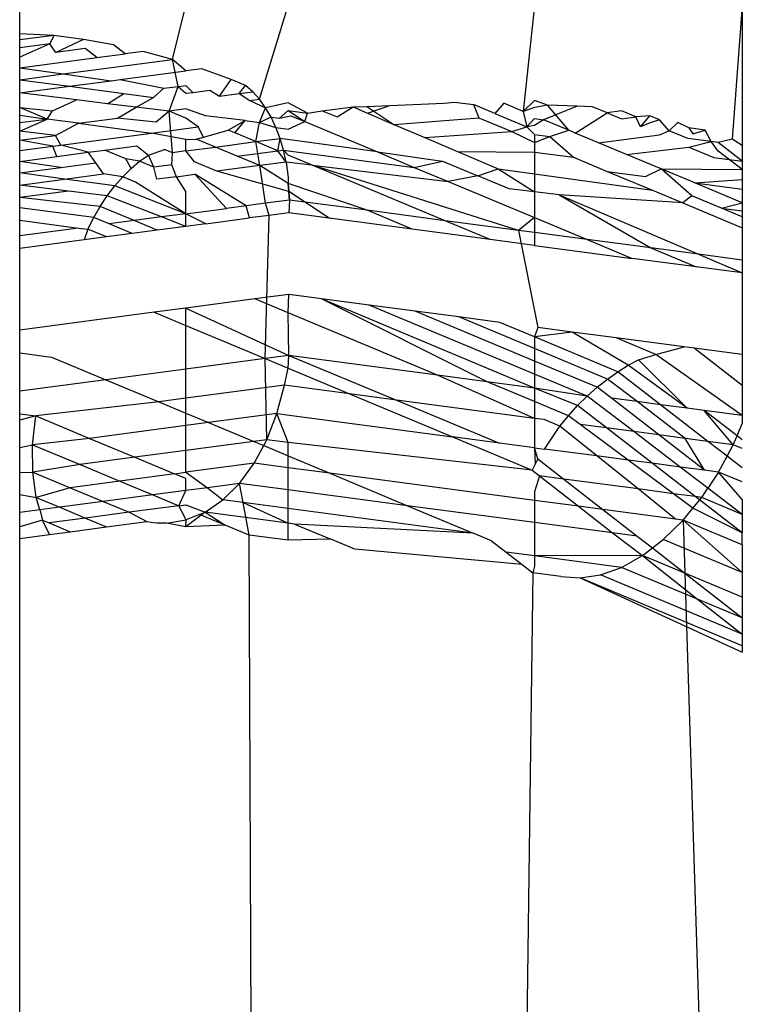
# Model space of a CAD drawing. Units: metres. Extents: x 9.7 to 38.8, y 10.8 to 24.7.
# Drawn here: x 34.9 to 34.9, y 17.2 to 17.2 of the extents above; entities that cross this region are included whole.
import ezdxf

# ---------------------------------------------------------------- set-up
doc = ezdxf.new("R2010")
doc.units = ezdxf.units.M
doc.layers.add('Edges', color=7, linetype='Continuous')

# ---------------------------------------------------------------- blocks, each defined once
blk = doc.blocks.new('supermarket shelves collection fr')
at = {"layer": 'Edges'}
for p, q in [((10.6470115, -1.4609122), (10.6470115, -1.4607868)), ((10.6476825, -1.4610238), (10.647741, -1.4607868)), ((10.6480634, -1.4611986), (10.6481893, -1.4607868)), ((10.6492711, -1.4607868), (10.6492214, -1.4612518)), ((10.650183, -1.4607868), (10.6501386, -1.4613735)), ((10.650183, -1.4607868), (10.650183, -1.4614019)), ((10.6471611, -1.4609186), (10.6470115, -1.4609122)), ((10.6470115, -1.4609385), (10.6470115, -1.4609122)), ((10.6471611, -1.4609186), (10.6470115, -1.4609385)), ((10.6471611, -1.4609186), (10.6471438, -1.4609558)), ((10.6472921, -1.4609361), (10.6471611, -1.4609186)), ((10.6470115, -1.4609733), (10.6470115, -1.4609385)), ((10.6471438, -1.4609558), (10.6470115, -1.461014)), ((10.6471438, -1.4609558), (10.6470115, -1.4609733)), ((10.6471694, -1.460993), (10.6471438, -1.4609558)), ((10.6472921, -1.4609361), (10.6471694, -1.460993)), ((10.6474227, -1.4609594), (10.6472921, -1.4609361)), ((10.6474749, -1.460999), (10.6474227, -1.4609594)), ((10.6470115, -1.461014), (10.6470115, -1.4609733)), ((10.6470115, -1.4610605), (10.6470115, -1.461014)), ((10.6472983, -1.460976), (10.6471694, -1.460993)), ((10.64735, -1.4610156), (10.6472983, -1.460976)), ((10.64735, -1.4610156), (10.6474749, -1.460999)), ((10.6475529, -1.4609887), (10.6474749, -1.460999)), ((10.6476825, -1.4610238), (10.6475529, -1.4609887)), ((10.6470115, -1.4610605), (10.64735, -1.4610156)), ((10.6472018, -1.4610876), (10.6476825, -1.4610238)), ((10.647741, -1.4610741), (10.6476825, -1.4610238)), ((10.6477073, -1.4611423), (10.6476825, -1.4610238)), ((10.6470115, -1.4610605), (10.6472018, -1.4610876)), ((10.6470115, -1.4611128), (10.6470115, -1.4610605)), ((10.6470115, -1.4611128), (10.6472018, -1.4610876)), ((10.6472018, -1.4610876), (10.6474129, -1.4611176)), ((10.6474526, -1.4611123), (10.647741, -1.4610741)), ((10.6478113, -1.4610647), (10.647741, -1.4610741)), ((10.6479394, -1.4611115), (10.6478113, -1.4610647)), ((10.6470115, -1.4611128), (10.6472295, -1.4611419)), ((10.6470115, -1.4611709), (10.6470115, -1.4611128)), ((10.6470115, -1.4611709), (10.6472295, -1.4611419)), ((10.6472295, -1.4611419), (10.6474129, -1.4611176)), ((10.6472295, -1.4611419), (10.6474689, -1.4611739)), ((10.6474129, -1.4611176), (10.6474526, -1.4611123)), ((10.6474526, -1.4611123), (10.6476448, -1.4611506)), ((10.6476448, -1.4611506), (10.6477073, -1.4611423)), ((10.6476668, -1.4612513), (10.6477073, -1.4611423)), ((10.6477073, -1.4611423), (10.647741, -1.4611378)), ((10.6477073, -1.4611423), (10.647741, -1.4611725)), ((10.647741, -1.4611378), (10.647771, -1.4611685)), ((10.6478881, -1.4611852), (10.6479394, -1.4611115)), ((10.648003, -1.4611377), (10.6479394, -1.4611115)), ((10.6479746, -1.4611737), (10.648003, -1.4611377)), ((10.6480342, -1.4611658), (10.648003, -1.4611377)), ((10.647261, -1.4612015), (10.6470115, -1.4611709)), ((10.6470115, -1.4612346), (10.6470115, -1.4611709)), ((10.6473968, -1.4612182), (10.6474689, -1.4611739)), ((10.6474689, -1.4611739), (10.6475992, -1.4611913)), ((10.6475992, -1.4611913), (10.6476448, -1.4611506)), ((10.647741, -1.4611725), (10.647771, -1.4611685)), ((10.647771, -1.4611685), (10.647846, -1.4611586)), ((10.647846, -1.4611586), (10.6478881, -1.4611852)), ((10.6478881, -1.4611852), (10.6479746, -1.4611737)), ((10.6479746, -1.4611737), (10.6480342, -1.4611658)), ((10.6479746, -1.4611737), (10.6480218, -1.4612042)), ((10.6480634, -1.4611986), (10.6480342, -1.4611658)), ((10.6471552, -1.4612502), (10.647261, -1.4612015)), ((10.6473968, -1.4612182), (10.647261, -1.4612015)), ((10.6475229, -1.4612336), (10.6473968, -1.4612182)), ((10.6475229, -1.4612336), (10.6475992, -1.4611913)), ((10.6480218, -1.4612042), (10.6480634, -1.4611986)), ((10.6480218, -1.4612042), (10.6480903, -1.461236)), ((10.6480903, -1.461236), (10.6480634, -1.4611986)), ((10.6481893, -1.4612148), (10.6480903, -1.461236)), ((10.6482748, -1.4612598), (10.6481893, -1.4612148)), ((10.6484744, -1.4612324), (10.6485346, -1.4612299)), ((10.6485346, -1.4612299), (10.6486356, -1.4612258)), ((10.6485346, -1.4612299), (10.6486536, -1.4613089)), ((10.6485381, -1.4612596), (10.6486356, -1.4612258)), ((10.6486356, -1.4612258), (10.648873, -1.4612162)), ((10.648873, -1.4612162), (10.6489199, -1.4612118)), ((10.6489199, -1.4612118), (10.6490028, -1.4612222)), ((10.6490964, -1.4612613), (10.6490028, -1.4612222)), ((10.6490028, -1.4612222), (10.6490266, -1.4612803)), ((10.6491359, -1.4612162), (10.6490964, -1.4612613)), ((10.6492214, -1.4612518), (10.6491359, -1.4612162)), ((10.6492711, -1.4612047), (10.6492214, -1.4612518)), ((10.6493273, -1.4612241), (10.6492711, -1.4612047)), ((10.6493273, -1.4612241), (10.6492711, -1.4612346)), ((10.6494589, -1.4612296), (10.6493103, -1.461289)), ((10.6494589, -1.4612296), (10.6493273, -1.4612241)), ((10.6494211, -1.4613352), (10.6493273, -1.4612241)), ((10.6495259, -1.4612324), (10.6494589, -1.4612296)), ((10.6470115, -1.4612346), (10.6471552, -1.4612502)), ((10.647132, -1.4612855), (10.6470115, -1.4612346)), ((10.6470115, -1.4612693), (10.6470115, -1.4612346)), ((10.6470115, -1.4612693), (10.647132, -1.4612855)), ((10.6470115, -1.4613015), (10.6470115, -1.4612693)), ((10.647132, -1.4612855), (10.6471552, -1.4612502)), ((10.6474408, -1.4612813), (10.6475229, -1.4612336)), ((10.6476668, -1.4612513), (10.6475229, -1.4612336)), ((10.6476668, -1.4612513), (10.6476102, -1.4612997)), ((10.647741, -1.4612414), (10.6476668, -1.4612513)), ((10.6476818, -1.4614334), (10.6476668, -1.4612513)), ((10.647741, -1.4612823), (10.6476668, -1.4612513)), ((10.6478269, -1.4612709), (10.647741, -1.4612414)), ((10.6480017, -1.4612924), (10.6478269, -1.4612709)), ((10.6480645, -1.4613001), (10.6480903, -1.461236)), ((10.6481147, -1.4612774), (10.6480903, -1.461236)), ((10.6481513, -1.4612823), (10.6481893, -1.4612488)), ((10.6481513, -1.4612823), (10.6482022, -1.4612718)), ((10.6481893, -1.4612488), (10.6482626, -1.461297)), ((10.6481893, -1.4612488), (10.6482748, -1.4612598)), ((10.6482022, -1.4612718), (10.6482626, -1.461297)), ((10.6482626, -1.461297), (10.6482748, -1.4612598)), ((10.6482748, -1.4612598), (10.6483389, -1.4612493)), ((10.6483389, -1.4612493), (10.6484744, -1.4612324)), ((10.6483389, -1.4612493), (10.6484044, -1.4612766)), ((10.6484044, -1.4612766), (10.6484744, -1.4612324)), ((10.6484744, -1.4612324), (10.6485381, -1.4612596)), ((10.6485381, -1.4612596), (10.6486536, -1.4613089)), ((10.6490964, -1.4612613), (10.6492372, -1.46132)), ((10.6492711, -1.4612346), (10.6492214, -1.4612518)), ((10.6492214, -1.4612518), (10.6492372, -1.46132)), ((10.6494501, -1.4613473), (10.6495893, -1.4612589)), ((10.6495893, -1.4612589), (10.6495259, -1.4612324)), ((10.6496524, -1.4612493), (10.6495893, -1.4612589)), ((10.6495893, -1.4612589), (10.6496523, -1.4612852)), ((10.6497156, -1.4612757), (10.6496524, -1.4612493)), ((10.6497771, -1.4612718), (10.6497156, -1.4612757)), ((10.649736, -1.4613201), (10.6497771, -1.4612718)), ((10.6498191, -1.4612894), (10.6497771, -1.4612718)), ((10.6470115, -1.4613015), (10.647132, -1.4612855)), ((10.6470115, -1.4613382), (10.647132, -1.4612855)), ((10.6470115, -1.4613382), (10.6470115, -1.4613015)), ((10.6472695, -1.461304), (10.647132, -1.4612855)), ((10.6471692, -1.4613582), (10.6472695, -1.461304)), ((10.6472695, -1.461304), (10.6474408, -1.4612813)), ((10.6472695, -1.461304), (10.6475896, -1.4613471)), ((10.6476102, -1.4612997), (10.6474408, -1.4612813)), ((10.6477952, -1.4613198), (10.647741, -1.4612823)), ((10.6479259, -1.461334), (10.6480017, -1.4612924)), ((10.6479557, -1.4613464), (10.6480017, -1.4612924)), ((10.6480017, -1.4612924), (10.6480645, -1.4613001)), ((10.6480478, -1.4613849), (10.6480645, -1.4613001)), ((10.6481147, -1.4612774), (10.6480645, -1.4613001)), ((10.6480645, -1.4613001), (10.6481361, -1.4613225)), ((10.6481361, -1.4613225), (10.6481147, -1.4612774)), ((10.6481147, -1.4612774), (10.6481513, -1.4612823)), ((10.6481893, -1.4613295), (10.6482626, -1.461297)), ((10.6482626, -1.461297), (10.6485815, -1.4614302)), ((10.6486536, -1.4613089), (10.6490266, -1.4612803)), ((10.6486536, -1.4613089), (10.6487899, -1.461367)), ((10.6490266, -1.4612803), (10.649172, -1.461341)), ((10.6492372, -1.46132), (10.6492711, -1.4612839)), ((10.6492711, -1.4613143), (10.6492372, -1.46132)), ((10.6492711, -1.4612839), (10.6493103, -1.461289)), ((10.6493103, -1.461289), (10.6492711, -1.4613143)), ((10.6494211, -1.4613352), (10.6493103, -1.461289)), ((10.6496523, -1.4612852), (10.6497156, -1.4612757)), ((10.649736, -1.4613201), (10.6497156, -1.4612757)), ((10.6497786, -1.4613019), (10.649736, -1.4613201)), ((10.6498191, -1.4612894), (10.6497786, -1.4613019)), ((10.6498623, -1.4613369), (10.6498191, -1.4612894)), ((10.6498997, -1.4613001), (10.6498623, -1.4613369)), ((10.6499487, -1.4613245), (10.6498997, -1.4613001)), ((10.6471692, -1.4613582), (10.6470115, -1.4613382)), ((10.6470115, -1.4613791), (10.6470115, -1.4613382)), ((10.6470115, -1.4613791), (10.6471692, -1.4613582)), ((10.6471918, -1.4613998), (10.6471692, -1.4613582)), ((10.6471918, -1.4613998), (10.6475896, -1.4613471)), ((10.6475896, -1.4613471), (10.6477952, -1.4613198)), ((10.647741, -1.4613749), (10.6475896, -1.4613471)), ((10.6478177, -1.4613647), (10.6477952, -1.4613198)), ((10.6478177, -1.4613647), (10.6479259, -1.461334)), ((10.6479557, -1.4613464), (10.6479259, -1.461334)), ((10.6480478, -1.4613849), (10.6479557, -1.4613464)), ((10.6481546, -1.4613707), (10.6481361, -1.4613225)), ((10.6481361, -1.4613225), (10.6481893, -1.4613295)), ((10.6487899, -1.461367), (10.649172, -1.461341)), ((10.649172, -1.461341), (10.6492372, -1.46132)), ((10.649172, -1.461341), (10.6492711, -1.4613887)), ((10.6492372, -1.46132), (10.6492711, -1.4613537)), ((10.6492711, -1.4613537), (10.6492711, -1.4613887)), ((10.6492711, -1.4613537), (10.6493386, -1.4613624)), ((10.6493386, -1.4613624), (10.6494211, -1.4613352)), ((10.6494501, -1.4613473), (10.6494211, -1.4613352)), ((10.6495516, -1.4613897), (10.6494501, -1.4613473)), ((10.6495516, -1.4613897), (10.6498191, -1.4613548)), ((10.6498191, -1.4613548), (10.6498623, -1.4613369)), ((10.649944, -1.461371), (10.6498623, -1.4613369)), ((10.6500203, -1.461334), (10.6499487, -1.4613245)), ((10.6499487, -1.4613245), (10.6499658, -1.4613506)), ((10.6499658, -1.4613506), (10.6500203, -1.461334)), ((10.6500463, -1.4613842), (10.6500203, -1.461334)), ((10.6471567, -1.4614045), (10.6470115, -1.4613791)), ((10.6470115, -1.4614238), (10.6470115, -1.4613791)), ((10.6471567, -1.4614045), (10.6471918, -1.4613998)), ((10.6473125, -1.4614317), (10.6471918, -1.4613998)), ((10.6473852, -1.4614221), (10.647526, -1.4614034)), ((10.647526, -1.4614034), (10.6475762, -1.461444)), ((10.647741, -1.4613749), (10.6477866, -1.4613735)), ((10.647741, -1.4614256), (10.647741, -1.4613749)), ((10.6477866, -1.4613735), (10.6478177, -1.4613647)), ((10.6478702, -1.4614084), (10.6477866, -1.4613735)), ((10.6478702, -1.4614084), (10.6480478, -1.4613849)), ((10.6480478, -1.4613849), (10.6481546, -1.4613707)), ((10.648144, -1.461425), (10.6480478, -1.4613849)), ((10.6480657, -1.4614901), (10.6480478, -1.4613849)), ((10.648144, -1.461425), (10.6481546, -1.4613707)), ((10.6481698, -1.4614216), (10.6481546, -1.4613707)), ((10.6485815, -1.4614302), (10.6481546, -1.4613707)), ((10.6487899, -1.461367), (10.6489335, -1.4614283)), ((10.6492711, -1.4613887), (10.6493386, -1.4613624)), ((10.6492711, -1.4613887), (10.6492711, -1.4614308)), ((10.6493386, -1.4613624), (10.6494414, -1.4614534)), ((10.6496743, -1.4614409), (10.6495516, -1.4613897)), ((10.6500463, -1.4613842), (10.649944, -1.461371)), ((10.6499478, -1.4614085), (10.6500463, -1.4613842)), ((10.6500764, -1.4613881), (10.6500463, -1.4613842)), ((10.6500771, -1.4614265), (10.6500463, -1.4613842)), ((10.6501386, -1.4613735), (10.6500764, -1.4613881)), ((10.650183, -1.4614708), (10.6500764, -1.4613881)), ((10.650183, -1.4614019), (10.6501386, -1.4613735)), ((10.650183, -1.4614019), (10.650183, -1.4614708)), ((10.6470115, -1.4614238), (10.6471567, -1.4614045)), ((10.6470115, -1.4614717), (10.6470115, -1.4614238)), ((10.6471741, -1.4614501), (10.6471567, -1.4614045)), ((10.6471741, -1.4614501), (10.6473125, -1.4614317)), ((10.6473125, -1.4614317), (10.6473852, -1.4614221)), ((10.6473462, -1.461478), (10.6473125, -1.4614317)), ((10.6474773, -1.4614606), (10.6473852, -1.4614221)), ((10.6475378, -1.4614711), (10.6475762, -1.461444)), ((10.6475762, -1.461444), (10.6476465, -1.4614187)), ((10.6476002, -1.4614972), (10.6475762, -1.461444)), ((10.6476818, -1.4614334), (10.6476465, -1.4614187)), ((10.6476799, -1.4614866), (10.6476818, -1.4614334)), ((10.647741, -1.4614256), (10.6476818, -1.4614334)), ((10.647741, -1.4614256), (10.6478702, -1.4614084)), ((10.6477781, -1.4614736), (10.647741, -1.4614256)), ((10.6479664, -1.4614486), (10.6478702, -1.4614084)), ((10.6479664, -1.4614486), (10.648144, -1.461425)), ((10.648144, -1.461425), (10.6481698, -1.4614216)), ((10.6481815, -1.4614747), (10.648144, -1.461425)), ((10.6481815, -1.4614747), (10.6481698, -1.4614216)), ((10.6481893, -1.4614439), (10.6481698, -1.4614216)), ((10.6481698, -1.4614216), (10.6487433, -1.4614977)), ((10.6482958, -1.4614884), (10.6481893, -1.4614439)), ((10.6485815, -1.4614302), (10.6488678, -1.4614701)), ((10.6485815, -1.4614302), (10.6487433, -1.4614977)), ((10.6489335, -1.4614283), (10.6491109, -1.4615039)), ((10.6489335, -1.4614283), (10.6492711, -1.4614308)), ((10.6492711, -1.4614308), (10.6494414, -1.4614534)), ((10.6492711, -1.4614308), (10.6492711, -1.4615262)), ((10.6496743, -1.4614409), (10.6499478, -1.4614085)), ((10.6498268, -1.4615046), (10.6496743, -1.4614409)), ((10.6499478, -1.4614085), (10.6500586, -1.4614548)), ((10.650183, -1.4615067), (10.6500771, -1.4614265)), ((10.6470115, -1.4614717), (10.6471741, -1.4614501)), ((10.6471916, -1.4614985), (10.6470115, -1.4614717)), ((10.6470115, -1.4615224), (10.6470115, -1.4614717)), ((10.6471916, -1.4614985), (10.6473462, -1.461478)), ((10.6473797, -1.4615265), (10.6473462, -1.461478)), ((10.6475378, -1.4614711), (10.6474773, -1.4614606)), ((10.6475001, -1.4615029), (10.6474773, -1.4614606)), ((10.6475001, -1.4615029), (10.6475378, -1.4614711)), ((10.6476002, -1.4614972), (10.6475378, -1.4614711)), ((10.6476799, -1.4614866), (10.6476002, -1.4614972)), ((10.6476995, -1.4615387), (10.6476799, -1.4614866)), ((10.6478774, -1.4615151), (10.6477781, -1.4614736)), ((10.6480657, -1.4614901), (10.6478774, -1.4615151)), ((10.6480657, -1.4614901), (10.6479664, -1.4614486)), ((10.6481815, -1.4614747), (10.6480657, -1.4614901)), ((10.6481893, -1.4615685), (10.6480657, -1.4614901)), ((10.6480902, -1.4616551), (10.6480657, -1.4614901)), ((10.6482958, -1.4614884), (10.6481815, -1.4614747)), ((10.6481815, -1.4614747), (10.6481893, -1.4615417)), ((10.6488791, -1.4617319), (10.6482958, -1.4614884)), ((10.6492013, -1.4617746), (10.6482958, -1.4614884)), ((10.6482958, -1.4614884), (10.6488926, -1.46156)), ((10.6487433, -1.4614977), (10.6488678, -1.4614701)), ((10.6488678, -1.4614701), (10.6490229, -1.4615348)), ((10.6494414, -1.4614534), (10.6495896, -1.4615153)), ((10.6500586, -1.4614548), (10.650183, -1.4614708)), ((10.650183, -1.4614708), (10.650183, -1.4615067)), ((10.6470115, -1.4615224), (10.6471916, -1.4614985)), ((10.6472088, -1.4615491), (10.6470115, -1.4615224)), ((10.6470115, -1.4615753), (10.6470115, -1.4615224)), ((10.6472088, -1.4615491), (10.6473797, -1.4615265)), ((10.6474636, -1.4615389), (10.6473797, -1.4615265)), ((10.6474636, -1.4615389), (10.6475001, -1.4615029)), ((10.6476132, -1.4615501), (10.6476002, -1.4614972)), ((10.6476995, -1.4615387), (10.6477805, -1.4615279)), ((10.6480054, -1.4616664), (10.6477805, -1.4615279)), ((10.6479192, -1.4616778), (10.6477805, -1.4615279)), ((10.6481923, -1.4616042), (10.6478774, -1.4615151)), ((10.6487433, -1.4614977), (10.6488926, -1.46156)), ((10.6490229, -1.4615348), (10.6491109, -1.4615039)), ((10.6491109, -1.4615039), (10.6492711, -1.4615262)), ((10.6491109, -1.4615039), (10.6492711, -1.4616054)), ((10.6492711, -1.4615262), (10.6497884, -1.4615983)), ((10.6492711, -1.4615262), (10.6492711, -1.4616054)), ((10.6495896, -1.4615153), (10.6497884, -1.4615983)), ((10.6495896, -1.4615153), (10.6497587, -1.4615377)), ((10.6497587, -1.4615377), (10.6498268, -1.4615046)), ((10.649975, -1.4615664), (10.6498268, -1.4615046)), ((10.6499616, -1.4616224), (10.6498268, -1.4615046)), ((10.6498268, -1.4615046), (10.650183, -1.4615067)), ((10.650183, -1.4615067), (10.650183, -1.4615518)), ((10.6470115, -1.4615753), (10.6472088, -1.4615491)), ((10.6472253, -1.4616016), (10.6470115, -1.4615753)), ((10.6470115, -1.4616299), (10.6470115, -1.4615753)), ((10.6474287, -1.4615789), (10.6472088, -1.4615491)), ((10.6474287, -1.4615789), (10.6474636, -1.4615389)), ((10.64752, -1.4615625), (10.6474636, -1.4615389)), ((10.647741, -1.4617015), (10.64752, -1.4615625)), ((10.6476995, -1.4615387), (10.6476132, -1.4615501)), ((10.647741, -1.4616034), (10.6476995, -1.4615387)), ((10.6481893, -1.4615417), (10.6481893, -1.4615685)), ((10.6481893, -1.4615685), (10.6481953, -1.4616412)), ((10.6485359, -1.4616864), (10.6481893, -1.4615685)), ((10.6481923, -1.4616042), (10.6481893, -1.4615685)), ((10.6490229, -1.4615348), (10.6488926, -1.46156)), ((10.6488926, -1.46156), (10.6492711, -1.461718)), ((10.6491602, -1.4615921), (10.6490229, -1.4615348)), ((10.649975, -1.4615664), (10.650183, -1.4615518)), ((10.650183, -1.4616533), (10.649975, -1.4615664)), ((10.649975, -1.4615664), (10.650183, -1.461594)), ((10.650183, -1.4615518), (10.650183, -1.461594)), ((10.6472253, -1.4616016), (10.6470115, -1.4616299)), ((10.6473956, -1.4616225), (10.6472253, -1.4616016)), ((10.6473956, -1.4616225), (10.6474287, -1.4615789)), ((10.647741, -1.4617015), (10.6474287, -1.4615789)), ((10.647741, -1.4617015), (10.647741, -1.4616034)), ((10.6483699, -1.4617207), (10.6481923, -1.4616042)), ((10.6481953, -1.4616412), (10.6481923, -1.4616042)), ((10.6492711, -1.4616054), (10.6491602, -1.4615921)), ((10.6493794, -1.4616184), (10.6492711, -1.4616054)), ((10.6492711, -1.4616054), (10.6492711, -1.461718)), ((10.6499222, -1.4616541), (10.6493794, -1.4616184)), ((10.6493794, -1.4616184), (10.6499913, -1.4618795)), ((10.6493794, -1.4616184), (10.6497819, -1.4618517)), ((10.6497884, -1.4615983), (10.6499222, -1.4616541)), ((10.650183, -1.461594), (10.650183, -1.4616533)), ((10.6473648, -1.4616691), (10.6470115, -1.4616299)), ((10.6470115, -1.4616751), (10.6470115, -1.4616299)), ((10.6473648, -1.4616691), (10.6473956, -1.4616225)), ((10.6476345, -1.4617156), (10.6473956, -1.4616225)), ((10.6480902, -1.4616551), (10.6480054, -1.4616664)), ((10.6481953, -1.4616412), (10.6480902, -1.4616551)), ((10.6481065, -1.4617086), (10.6480902, -1.4616551)), ((10.6481953, -1.4616412), (10.6481926, -1.4616972)), ((10.6485359, -1.4616864), (10.6481953, -1.4616412)), ((10.6499616, -1.4616224), (10.6499222, -1.4616541)), ((10.6499222, -1.4616541), (10.650183, -1.461763)), ((10.6500913, -1.4616766), (10.6499616, -1.4616224)), ((10.6500913, -1.4616766), (10.650183, -1.4616533)), ((10.650183, -1.4616533), (10.650183, -1.4617149)), ((10.6473365, -1.4617183), (10.6470115, -1.4616751)), ((10.6470115, -1.4617298), (10.6470115, -1.4616751)), ((10.6473365, -1.4617183), (10.6473648, -1.4616691)), ((10.6475143, -1.4617315), (10.6473648, -1.4616691)), ((10.647741, -1.4617015), (10.6476345, -1.4617156)), ((10.647741, -1.4617015), (10.6479192, -1.4616778)), ((10.6478278, -1.4617456), (10.647741, -1.4617015)), ((10.647741, -1.4617571), (10.647741, -1.4617015)), ((10.6480054, -1.4616664), (10.6479192, -1.4616778)), ((10.6480203, -1.46172), (10.6480054, -1.4616664)), ((10.6481926, -1.4616972), (10.6481065, -1.4617086)), ((10.6483699, -1.4617207), (10.6481926, -1.4616972)), ((10.6488791, -1.4617319), (10.6485359, -1.4616864)), ((10.6487337, -1.461769), (10.6485359, -1.4616864)), ((10.650183, -1.4617149), (10.6500913, -1.4616766)), ((10.6500913, -1.4616766), (10.650183, -1.4616888)), ((10.6470115, -1.4617298), (10.6472695, -1.461764)), ((10.6470115, -1.4617983), (10.6470115, -1.4617298)), ((10.6473111, -1.4617695), (10.6473365, -1.4617183)), ((10.6474035, -1.4617462), (10.6473365, -1.4617183)), ((10.6475143, -1.4617315), (10.6474035, -1.4617462)), ((10.6475046, -1.4617884), (10.6474035, -1.4617462)), ((10.6476345, -1.4617156), (10.6475143, -1.4617315)), ((10.6476155, -1.4617737), (10.6475143, -1.4617315)), ((10.647741, -1.4617571), (10.6476345, -1.4617156)), ((10.6478278, -1.4617456), (10.647741, -1.4617571)), ((10.6478278, -1.4617456), (10.6480203, -1.46172)), ((10.6481065, -1.4617086), (10.6480203, -1.46172)), ((10.6480882, -1.4623373), (10.6481065, -1.4617086)), ((10.6487337, -1.461769), (10.6483699, -1.4617207)), ((10.6492013, -1.4617746), (10.6488791, -1.4617319)), ((10.6490769, -1.4618145), (10.6488791, -1.4617319)), ((10.6492711, -1.461718), (10.6492013, -1.4617746)), ((10.6492711, -1.461718), (10.6495024, -1.4618146)), ((10.6492711, -1.461718), (10.6492711, -1.4617839)), ((10.650183, -1.4617149), (10.650183, -1.461763)), ((10.6472695, -1.461764), (10.6470115, -1.4617983)), ((10.6472695, -1.461764), (10.6473111, -1.4617695)), ((10.6473111, -1.4617695), (10.6472946, -1.4618163)), ((10.6473922, -1.4618034), (10.6473111, -1.4617695)), ((10.6475046, -1.4617884), (10.6473922, -1.4618034)), ((10.6476155, -1.4617737), (10.6475046, -1.4617884)), ((10.647741, -1.4617571), (10.6476155, -1.4617737)), ((10.6490769, -1.4618145), (10.6487337, -1.461769)), ((10.6492711, -1.4617839), (10.6492013, -1.4617746)), ((10.6492013, -1.4617746), (10.6492855, -1.4622007)), ((10.6495024, -1.4618146), (10.6492711, -1.4617839)), ((10.6492711, -1.4617839), (10.6492711, -1.4618403)), ((10.650183, -1.461763), (10.650183, -1.4619049)), ((10.6470115, -1.4618539), (10.6470115, -1.4617983)), ((10.6472946, -1.4618163), (10.6470115, -1.4618539)), ((10.6473922, -1.4618034), (10.6472946, -1.4618163)), ((10.6492711, -1.4618403), (10.6490769, -1.4618145)), ((10.6497819, -1.4618517), (10.6495024, -1.4618146)), ((10.6495024, -1.4618146), (10.6497002, -1.4618972)), ((10.6470115, -1.4622124), (10.6470115, -1.4618539)), ((10.6492711, -1.4618403), (10.6497002, -1.4618972)), ((10.6499913, -1.4618795), (10.6497819, -1.4618517)), ((10.6497819, -1.4618517), (10.6499798, -1.4619343)), ((10.650183, -1.4619049), (10.6499913, -1.4618795)), ((10.6499913, -1.4618795), (10.650183, -1.4619613)), ((10.6499798, -1.4619343), (10.6497002, -1.4618972)), ((10.650183, -1.4619049), (10.650183, -1.4619613)), ((10.650183, -1.4619613), (10.6499798, -1.4619343)), ((10.650183, -1.4619613), (10.650183, -1.4623198)), ((10.6480439, -1.4620755), (10.647741, -1.4621157)), ((10.6481926, -1.4620557), (10.6480439, -1.4620755)), ((10.6481893, -1.4621362), (10.6480439, -1.4620755)), ((10.6481893, -1.4621362), (10.6481926, -1.4620557)), ((10.6483368, -1.4620749), (10.6481926, -1.4620557)), ((10.6492711, -1.4624665), (10.6483368, -1.4620749)), ((10.6485456, -1.4621026), (10.6483368, -1.4620749)), ((10.6490626, -1.4624388), (10.6483368, -1.4620749)), ((10.6476016, -1.4621341), (10.6470115, -1.4622124)), ((10.647741, -1.4621157), (10.6476016, -1.4621341)), ((10.6476016, -1.4621341), (10.647741, -1.4621923)), ((10.647741, -1.4621157), (10.6481927, -1.4623234)), ((10.647741, -1.4621923), (10.647741, -1.4621157)), ((10.6488454, -1.46241), (10.6481893, -1.4621362)), ((10.6481927, -1.4623234), (10.6481893, -1.4621362)), ((10.6492711, -1.4624054), (10.6485456, -1.4621026)), ((10.6487469, -1.4621293), (10.6485456, -1.4621026)), ((10.6492711, -1.4623481), (10.6487469, -1.4621293)), ((10.6489387, -1.4621547), (10.6487469, -1.4621293)), ((10.6492711, -1.4622935), (10.6489387, -1.4621547)), ((10.6491188, -1.4621786), (10.6489387, -1.4621547)), ((10.6492711, -1.4622422), (10.6491188, -1.4621786)), ((10.6470115, -1.4623123), (10.6470115, -1.4622124)), ((10.647741, -1.4621923), (10.6480882, -1.4623373)), ((10.647741, -1.4623834), (10.647741, -1.4621923)), ((10.6492855, -1.4622007), (10.6492711, -1.4622422)), ((10.6494369, -1.4622208), (10.6492711, -1.4622422)), ((10.6494369, -1.4622208), (10.6492855, -1.4622007)), ((10.6496823, -1.4623664), (10.6494369, -1.4622208)), ((10.649629, -1.4622463), (10.6494369, -1.4622208)), ((10.6496368, -1.4623949), (10.6492711, -1.4622422)), ((10.6492711, -1.4622422), (10.6492711, -1.4622935)), ((10.649804, -1.4623194), (10.649629, -1.4622463)), ((10.6499285, -1.4622861), (10.649629, -1.4622463)), ((10.6495913, -1.4624272), (10.6492711, -1.4622935)), ((10.6492711, -1.4622935), (10.6492711, -1.4623481)), ((10.649804, -1.4623194), (10.6499285, -1.4622861)), ((10.649972, -1.4622918), (10.6499285, -1.4622861)), ((10.650183, -1.462455), (10.649972, -1.4622918)), ((10.650183, -1.4623198), (10.649972, -1.4622918)), ((10.6470115, -1.4623123), (10.6471508, -1.4623308)), ((10.6470115, -1.4624802), (10.6470115, -1.4623123)), ((10.6471508, -1.4623308), (10.6473888, -1.4624301)), ((10.6480882, -1.4623373), (10.647741, -1.4623834)), ((10.6481927, -1.4623234), (10.6480882, -1.4623373)), ((10.6480882, -1.4623373), (10.6481893, -1.4623795)), ((10.6480963, -1.4626936), (10.6480882, -1.4623373)), ((10.6481893, -1.4623795), (10.6481927, -1.4623234)), ((10.6488454, -1.46241), (10.6481927, -1.4623234)), ((10.6481927, -1.4623234), (10.6486659, -1.4625195)), ((10.6495464, -1.4624631), (10.6492711, -1.4623481)), ((10.6492711, -1.4623481), (10.6492711, -1.4624054)), ((10.6496823, -1.4623664), (10.6497274, -1.4623421)), ((10.6497274, -1.4623421), (10.649804, -1.4623194)), ((10.6499411, -1.4625554), (10.6497274, -1.4623421)), ((10.650183, -1.4625875), (10.649804, -1.4623194)), ((10.650183, -1.4623198), (10.650183, -1.462455)), ((10.647741, -1.4623834), (10.6473888, -1.4624301)), ((10.647741, -1.4625114), (10.647741, -1.4623834)), ((10.648173, -1.4624541), (10.6481893, -1.4623795)), ((10.6481893, -1.4623795), (10.6484589, -1.462492)), ((10.6495913, -1.4624272), (10.6496368, -1.4623949)), ((10.6496368, -1.4623949), (10.6496823, -1.4623664)), ((10.6498244, -1.4625399), (10.6496368, -1.4623949)), ((10.6499411, -1.4625554), (10.6496823, -1.4623664)), ((10.6473888, -1.4624301), (10.6470115, -1.4624802)), ((10.6473888, -1.4624301), (10.6476215, -1.4625273)), ((10.6490626, -1.4624388), (10.6488454, -1.46241)), ((10.6492711, -1.4625998), (10.6488454, -1.46241)), ((10.6492711, -1.4624665), (10.6490626, -1.4624388)), ((10.6492711, -1.4625259), (10.6490626, -1.4624388)), ((10.6495026, -1.4625021), (10.6492711, -1.4624054)), ((10.6492711, -1.4624054), (10.6492711, -1.4624665)), ((10.6495464, -1.4624631), (10.6495913, -1.4624272)), ((10.649721, -1.4625262), (10.6495913, -1.4624272)), ((10.6470115, -1.46258), (10.6470115, -1.4624802)), ((10.648173, -1.4624541), (10.647741, -1.4625114)), ((10.6481406, -1.4625785), (10.648173, -1.4624541)), ((10.6484589, -1.462492), (10.648173, -1.4624541)), ((10.6494602, -1.4625439), (10.6492711, -1.4624665)), ((10.6495026, -1.4625021), (10.6492711, -1.4624665)), ((10.6492711, -1.4624665), (10.6492711, -1.4625259)), ((10.6495026, -1.4625021), (10.6495464, -1.4624631)), ((10.6496089, -1.4625113), (10.6495464, -1.4624631)), ((10.650183, -1.462455), (10.650183, -1.4625875)), ((10.6476215, -1.4625273), (10.647082, -1.4625893)), ((10.647741, -1.4625114), (10.6476215, -1.4625273)), ((10.6476215, -1.4625273), (10.647741, -1.4625771)), ((10.647741, -1.4625771), (10.647741, -1.4625114)), ((10.6486659, -1.4625195), (10.6484589, -1.462492)), ((10.6484589, -1.462492), (10.6489108, -1.4626807)), ((10.6492711, -1.4625998), (10.6486659, -1.4625195)), ((10.6486659, -1.4625195), (10.6491178, -1.4627082)), ((10.6494198, -1.462588), (10.6492711, -1.4625259)), ((10.6492711, -1.4625259), (10.6492711, -1.4625998)), ((10.6494602, -1.4625439), (10.6495026, -1.4625021)), ((10.6497064, -1.4626576), (10.6495026, -1.4625021)), ((10.6498169, -1.4626722), (10.6496089, -1.4625113)), ((10.649721, -1.4625262), (10.6496089, -1.4625113)), ((10.6499322, -1.4626875), (10.649721, -1.4625262)), ((10.6498244, -1.4625399), (10.649721, -1.4625262)), ((10.6494198, -1.462588), (10.6494602, -1.4625439)), ((10.6495867, -1.4626417), (10.6494602, -1.4625439)), ((10.6500324, -1.4627008), (10.6498244, -1.4625399)), ((10.6499411, -1.4625554), (10.6498244, -1.4625399)), ((10.6500161, -1.4625654), (10.6499411, -1.4625554)), ((10.6501599, -1.4626766), (10.6500161, -1.4625654)), ((10.6501435, -1.4627156), (10.6500161, -1.4625654)), ((10.650183, -1.4625875), (10.6500161, -1.4625654)), ((10.6470115, -1.46258), (10.647082, -1.4625893)), ((10.6470115, -1.4626082), (10.6470115, -1.46258)), ((10.647082, -1.4625893), (10.6470115, -1.4626082)), ((10.6470115, -1.4627283), (10.6470115, -1.4626082)), ((10.6470681, -1.4627156), (10.647082, -1.4625893)), ((10.647082, -1.4625893), (10.6473176, -1.4626877)), ((10.647741, -1.4625771), (10.6478398, -1.4626184)), ((10.647741, -1.4626315), (10.647741, -1.4625771)), ((10.6481406, -1.4625785), (10.6478398, -1.4626184)), ((10.6480963, -1.4626936), (10.6481406, -1.4625785)), ((10.6481893, -1.462706), (10.6481406, -1.4625785)), ((10.6481406, -1.4625785), (10.6489108, -1.4626807)), ((10.6492711, -1.4625998), (10.6492711, -1.4627285)), ((10.6493134, -1.4626054), (10.6492711, -1.4625998)), ((10.6493817, -1.4626339), (10.6493134, -1.4626054)), ((10.6493817, -1.4626339), (10.6494198, -1.462588)), ((10.6494715, -1.4626264), (10.6494198, -1.462588)), ((10.650183, -1.4625875), (10.650183, -1.4626219)), ((10.647741, -1.4626315), (10.6473176, -1.4626877)), ((10.6478398, -1.4626184), (10.647741, -1.4626315)), ((10.647741, -1.4627408), (10.647741, -1.4626315)), ((10.6478398, -1.4626184), (10.6480384, -1.4627013)), ((10.6493146, -1.4627343), (10.6493817, -1.4626339)), ((10.6495448, -1.4627648), (10.6493817, -1.4626339)), ((10.6496825, -1.4627831), (10.6494715, -1.4626264)), ((10.6495867, -1.4626417), (10.6494715, -1.4626264)), ((10.6497876, -1.462797), (10.6495867, -1.4626417)), ((10.6497064, -1.4626576), (10.6495867, -1.4626417)), ((10.6499106, -1.4628134), (10.6497064, -1.4626576)), ((10.6498169, -1.4626722), (10.6497064, -1.4626576)), ((10.6501599, -1.4626766), (10.650183, -1.4626219)), ((10.6473176, -1.4626877), (10.6470681, -1.4627156)), ((10.6473176, -1.4626877), (10.6475162, -1.4627706)), ((10.6480963, -1.4626936), (10.6480384, -1.4627013)), ((10.6480823, -1.4627196), (10.6480963, -1.4626936)), ((10.6481893, -1.462706), (10.6480963, -1.4626936)), ((10.6491178, -1.4627082), (10.6489108, -1.4626807)), ((10.6489108, -1.4626807), (10.6492602, -1.4628266)), ((10.6500178, -1.4628276), (10.6498169, -1.4626722)), ((10.6499322, -1.4626875), (10.6498169, -1.4626722)), ((10.6500178, -1.4628276), (10.6499322, -1.4626875)), ((10.6500324, -1.4627008), (10.6499322, -1.4626875)), ((10.6501165, -1.4627659), (10.6500324, -1.4627008)), ((10.6501435, -1.4627156), (10.6500324, -1.4627008)), ((10.6501435, -1.4627156), (10.6501599, -1.4626766)), ((10.650183, -1.4626944), (10.6501599, -1.4626766)), ((10.6470115, -1.4627283), (10.6470681, -1.4627156)), ((10.6470115, -1.4628376), (10.6470115, -1.4627283)), ((10.6470686, -1.4628357), (10.6470681, -1.4627156)), ((10.6470681, -1.4627156), (10.6472762, -1.4628024)), ((10.647741, -1.4627408), (10.6475162, -1.4627706)), ((10.6480384, -1.4627013), (10.647741, -1.4627408)), ((10.647741, -1.4628366), (10.647741, -1.4627408)), ((10.6480384, -1.4627013), (10.6480823, -1.4627196)), ((10.6480411, -1.4627968), (10.6480823, -1.4627196)), ((10.6480823, -1.4627196), (10.6481893, -1.4627643)), ((10.6492602, -1.4628266), (10.6481893, -1.462706)), ((10.6481893, -1.4627643), (10.6481893, -1.462706)), ((10.6492711, -1.4627285), (10.6491178, -1.4627082)), ((10.6492853, -1.4627781), (10.6492711, -1.4627285)), ((10.6492711, -1.4627285), (10.6493146, -1.4627343)), ((10.6492711, -1.4627285), (10.6492735, -1.4628009)), ((10.6495448, -1.4627648), (10.6493146, -1.4627343)), ((10.6501165, -1.4627659), (10.6501435, -1.4627156)), ((10.650183, -1.4627321), (10.6501435, -1.4627156)), ((10.6475162, -1.4627706), (10.6472762, -1.4628024)), ((10.6475162, -1.4627706), (10.6476903, -1.4628433)), ((10.6481893, -1.4627643), (10.6483724, -1.4628407)), ((10.6481893, -1.4628164), (10.6481893, -1.4627643)), ((10.6492853, -1.4627781), (10.6492602, -1.4628266)), ((10.6492853, -1.4627781), (10.6493991, -1.4628665)), ((10.6497254, -1.4629098), (10.6495448, -1.4627648)), ((10.6496825, -1.4627831), (10.6495448, -1.4627648)), ((10.6498809, -1.4629304), (10.6496825, -1.4627831)), ((10.6497876, -1.462797), (10.6496825, -1.4627831)), ((10.6500791, -1.4628357), (10.6501165, -1.4627659)), ((10.650183, -1.4628173), (10.6501165, -1.4627659)), ((10.6472762, -1.4628024), (10.6470686, -1.4628357)), ((10.6472762, -1.4628024), (10.6474504, -1.4628752)), ((10.6480411, -1.4627968), (10.647741, -1.4628366)), ((10.6479764, -1.4628855), (10.6480411, -1.4627968)), ((10.6481893, -1.4628164), (10.6480411, -1.4627968)), ((10.6483724, -1.4628407), (10.6481893, -1.4628164)), ((10.6481893, -1.4629137), (10.6481893, -1.4628164)), ((10.6492735, -1.4628009), (10.6492602, -1.4628266)), ((10.6492602, -1.4628266), (10.6492934, -1.4628525)), ((10.6499765, -1.4629431), (10.6497876, -1.462797)), ((10.6499106, -1.4628134), (10.6497876, -1.462797)), ((10.6500323, -1.4629062), (10.6499106, -1.4628134)), ((10.6500178, -1.4628276), (10.6499106, -1.4628134)), ((10.6500791, -1.4628357), (10.6500178, -1.4628276)), ((10.6470115, -1.4628376), (10.6470686, -1.4628357)), ((10.6470115, -1.4629334), (10.6470115, -1.4628376)), ((10.6470833, -1.4629469), (10.6470686, -1.4628357)), ((10.6470686, -1.4628357), (10.6472324, -1.4629041)), ((10.6476903, -1.4628433), (10.6474504, -1.4628752)), ((10.6476903, -1.4628433), (10.647741, -1.4628366)), ((10.647741, -1.4628645), (10.6476903, -1.4628433)), ((10.647741, -1.4628366), (10.647836, -1.4629041)), ((10.647741, -1.4629167), (10.647741, -1.4628645)), ((10.6492711, -1.46296), (10.6483724, -1.4628407)), ((10.6483724, -1.4628407), (10.648714, -1.4629833)), ((10.6492934, -1.4628525), (10.6492711, -1.4629221)), ((10.6492934, -1.4628525), (10.6494639, -1.4629856)), ((10.6493991, -1.4628665), (10.6492934, -1.4628525)), ((10.6493991, -1.4628665), (10.6495706, -1.4629997)), ((10.6497254, -1.4629098), (10.6493991, -1.4628665)), ((10.6500791, -1.4628357), (10.6500323, -1.4629062)), ((10.650183, -1.4628791), (10.6500791, -1.4628357)), ((10.650183, -1.4629553), (10.6500791, -1.4628357)), ((10.6472324, -1.4629041), (10.6470833, -1.4629469)), ((10.6474504, -1.4628752), (10.6472324, -1.4629041)), ((10.6472324, -1.4629041), (10.647378, -1.4629649)), ((10.6474504, -1.4628752), (10.647596, -1.4629359)), ((10.647741, -1.4629167), (10.647596, -1.4629359)), ((10.6477096, -1.4629834), (10.647741, -1.4629167)), ((10.647836, -1.4629041), (10.647741, -1.4629167)), ((10.6479764, -1.4628855), (10.647836, -1.4629041)), ((10.647836, -1.4629041), (10.6479037, -1.4629576)), ((10.6479037, -1.4629576), (10.6479764, -1.4628855)), ((10.6481893, -1.4629137), (10.6479764, -1.4628855)), ((10.6479922, -1.4629693), (10.6479764, -1.4628855)), ((10.648714, -1.4629833), (10.6481893, -1.4629137)), ((10.6481893, -1.4629955), (10.6481893, -1.4629137)), ((10.6498903, -1.4630422), (10.6497254, -1.4629098)), ((10.6498809, -1.4629304), (10.6497254, -1.4629098)), ((10.6500052, -1.4629469), (10.6500323, -1.4629062)), ((10.650183, -1.4630212), (10.6500323, -1.4629062)), ((10.6470115, -1.4629334), (10.6470833, -1.4629469)), ((10.6470115, -1.4630135), (10.6470115, -1.4629334)), ((10.6470992, -1.4630019), (10.6470833, -1.4629469)), ((10.6470833, -1.4629469), (10.647187, -1.4629902)), ((10.647596, -1.4629359), (10.647378, -1.4629649)), ((10.647596, -1.4629359), (10.6477096, -1.4629834)), ((10.6478248, -1.4630114), (10.6479037, -1.4629576)), ((10.6479922, -1.4629693), (10.6479037, -1.4629576)), ((10.6492711, -1.4629221), (10.6492711, -1.46296)), ((10.6494639, -1.4629856), (10.6492711, -1.46296)), ((10.6492711, -1.46296), (10.6492711, -1.4630573)), ((10.6499666, -1.4629941), (10.6498809, -1.4629304)), ((10.6499765, -1.4629431), (10.6498809, -1.4629304)), ((10.6499666, -1.4629941), (10.6500052, -1.4629469)), ((10.650183, -1.4631028), (10.6499765, -1.4629431)), ((10.6500052, -1.4629469), (10.6499765, -1.4629431)), ((10.650183, -1.4630212), (10.6500052, -1.4629469)), ((10.650183, -1.4629553), (10.650183, -1.4630212)), ((10.6470992, -1.4630019), (10.6470115, -1.4630135)), ((10.647187, -1.4629902), (10.6470992, -1.4630019)), ((10.6470992, -1.4630019), (10.647112, -1.4630466)), ((10.647378, -1.4629649), (10.647187, -1.4629902)), ((10.647187, -1.4629902), (10.6473006, -1.4630376)), ((10.647378, -1.4629649), (10.6474915, -1.4630123)), ((10.6477096, -1.4629834), (10.6474915, -1.4630123)), ((10.6477096, -1.4629834), (10.647741, -1.4629792)), ((10.6477415, -1.4630457), (10.6477096, -1.4629834)), ((10.647741, -1.4629792), (10.6478248, -1.4630114)), ((10.6481893, -1.4629955), (10.6479922, -1.4629693)), ((10.6479922, -1.4629693), (10.6481893, -1.4630598)), ((10.6480185, -1.4631123), (10.6479922, -1.4629693)), ((10.6490011, -1.4631032), (10.6481893, -1.4629955)), ((10.6481893, -1.4630598), (10.6481893, -1.4629955)), ((10.6492711, -1.4630573), (10.648714, -1.4629833)), ((10.648714, -1.4629833), (10.6490011, -1.4631032)), ((10.6494639, -1.4629856), (10.649614, -1.4631028)), ((10.6495706, -1.4629997), (10.6494639, -1.4629856)), ((10.6495706, -1.4629997), (10.6497216, -1.463117)), ((10.6498903, -1.4630422), (10.6495706, -1.4629997)), ((10.6499236, -1.4630466), (10.6499666, -1.4629941)), ((10.650183, -1.4631028), (10.6499666, -1.4629941)), ((10.6470115, -1.463076), (10.6470115, -1.4630135)), ((10.647112, -1.4630466), (10.6470115, -1.463076)), ((10.6471428, -1.4631094), (10.647112, -1.4630466)), ((10.647112, -1.4630466), (10.6471412, -1.4630588)), ((10.6473006, -1.4630376), (10.6471412, -1.4630588)), ((10.6474915, -1.4630123), (10.6473006, -1.4630376)), ((10.6473006, -1.4630376), (10.647393, -1.4630762)), ((10.6474915, -1.4630123), (10.6475697, -1.4630528)), ((10.6476558, -1.4630596), (10.6477415, -1.4630457)), ((10.6478248, -1.4630114), (10.647741, -1.4630755)), ((10.647741, -1.4630755), (10.6477415, -1.4630457)), ((10.6478006, -1.4630214), (10.6477415, -1.4630457)), ((10.6478006, -1.4630214), (10.6478248, -1.4630114)), ((10.6479137, -1.4630686), (10.6478006, -1.4630214)), ((10.6481893, -1.4630598), (10.6478248, -1.4630114)), ((10.6478248, -1.4630114), (10.6479137, -1.4630686)), ((10.6498361, -1.4631322), (10.6499236, -1.4630466)), ((10.6499236, -1.4630466), (10.6498903, -1.4630422)), ((10.650183, -1.4631549), (10.6499236, -1.4630466)), ((10.650183, -1.463277), (10.6499236, -1.4630466)), ((10.6499236, -1.4630466), (10.6499306, -1.4632794)), ((10.650183, -1.4630212), (10.650183, -1.4631028)), ((10.6470115, -1.4631268), (10.6470115, -1.463076)), ((10.6471412, -1.4630588), (10.6472337, -1.4630973)), ((10.6472337, -1.4630973), (10.647393, -1.4630762)), ((10.647393, -1.4630762), (10.6475697, -1.4630528)), ((10.6475697, -1.4630528), (10.6475973, -1.4630564)), ((10.6475973, -1.4630564), (10.6476558, -1.4630596)), ((10.6475973, -1.4630564), (10.647629, -1.4630606)), ((10.6476558, -1.4630596), (10.647629, -1.4630606)), ((10.647741, -1.4630755), (10.6476558, -1.4630596)), ((10.6479137, -1.4630686), (10.647741, -1.4630755)), ((10.6480185, -1.4631123), (10.6479137, -1.4630686)), ((10.648218, -1.4630636), (10.6481893, -1.4630598)), ((10.6481893, -1.463135), (10.6481893, -1.4630598)), ((10.6490011, -1.4631032), (10.648218, -1.4630636)), ((10.648218, -1.4630636), (10.6483772, -1.4631301)), ((10.649614, -1.4631028), (10.6492711, -1.4630573)), ((10.6492711, -1.4630573), (10.6492711, -1.4632033)), ((10.6470115, -1.4631268), (10.6471428, -1.4631094)), ((10.6470115, -1.466063), (10.6470115, -1.4631268)), ((10.6471428, -1.4631094), (10.6472337, -1.4630973)), ((10.6481893, -1.463135), (10.6480185, -1.4631123)), ((10.648032, -1.4661952), (10.6480185, -1.4631123)), ((10.6483772, -1.4631301), (10.6481893, -1.463135)), ((10.648482, -1.4631738), (10.6483772, -1.4631301)), ((10.6490824, -1.4631371), (10.6490011, -1.4631032)), ((10.649614, -1.4631028), (10.6497449, -1.4632019)), ((10.6497216, -1.463117), (10.649614, -1.4631028)), ((10.6497216, -1.463117), (10.6497882, -1.4631688)), ((10.6497882, -1.4631688), (10.6498361, -1.4631322)), ((10.650183, -1.463277), (10.6498361, -1.4631322)), ((10.650183, -1.4631549), (10.650183, -1.4631028)), ((10.6492174, -1.4632415), (10.648482, -1.4631738)), ((10.6490824, -1.4631371), (10.6491466, -1.4631868)), ((10.6497449, -1.4632019), (10.6497882, -1.4631688)), ((10.6497882, -1.4631688), (10.6499306, -1.4632794)), ((10.650183, -1.4631549), (10.650183, -1.463277)), ((10.6491466, -1.4631868), (10.6492174, -1.4632415)), ((10.6492711, -1.4632033), (10.6491466, -1.4631868)), ((10.6497449, -1.4632019), (10.6492711, -1.4632033)), ((10.6492711, -1.4632033), (10.6492711, -1.4632487)), ((10.6496522, -1.4632539), (10.6492711, -1.4632033)), ((10.6496522, -1.4632539), (10.6497449, -1.4632019)), ((10.6499306, -1.4632794), (10.6497449, -1.4632019)), ((10.6497449, -1.4632019), (10.6499861, -1.4633933)), ((10.6492174, -1.4632415), (10.649264, -1.4632776)), ((10.6492711, -1.4632487), (10.649264, -1.4632776)), ((10.64956, -1.463287), (10.6496522, -1.4632539)), ((10.6499861, -1.4633933), (10.6496522, -1.4632539)), ((10.649264, -1.4632776), (10.6492009, -1.4680422)), ((10.6493864, -1.4632938), (10.649264, -1.4632776)), ((10.6493864, -1.4632938), (10.6494708, -1.4633004)), ((10.6494708, -1.4633004), (10.64956, -1.463287)), ((10.650183, -1.4635978), (10.6494708, -1.4633004)), ((10.6494708, -1.4633004), (10.650183, -1.4636264)), ((10.650183, -1.4635471), (10.64956, -1.463287)), ((10.650183, -1.4633848), (10.6499306, -1.4632794)), ((10.6499306, -1.4632794), (10.650183, -1.4634755)), ((10.6499306, -1.4632794), (10.6500859, -1.4682192)), ((10.650183, -1.463277), (10.650183, -1.4633848)), ((10.650183, -1.4633848), (10.650183, -1.4634755)), ((10.650183, -1.4634755), (10.6499861, -1.4633933)), ((10.6499861, -1.4633933), (10.650183, -1.4635471)), ((10.650183, -1.4634755), (10.650183, -1.4635471)), ((10.650183, -1.4635471), (10.650183, -1.4635978)), ((10.650183, -1.4635978), (10.650183, -1.4636264))]:
    blk.add_line(p, q, dxfattribs=at)

msp = doc.modelspace()

# ---------------------------------------------------------------- block references
msp.add_blockref('supermarket shelves collection fr', (24.2565844, 18.6329077))

doc.saveas('drawing.dxf')
